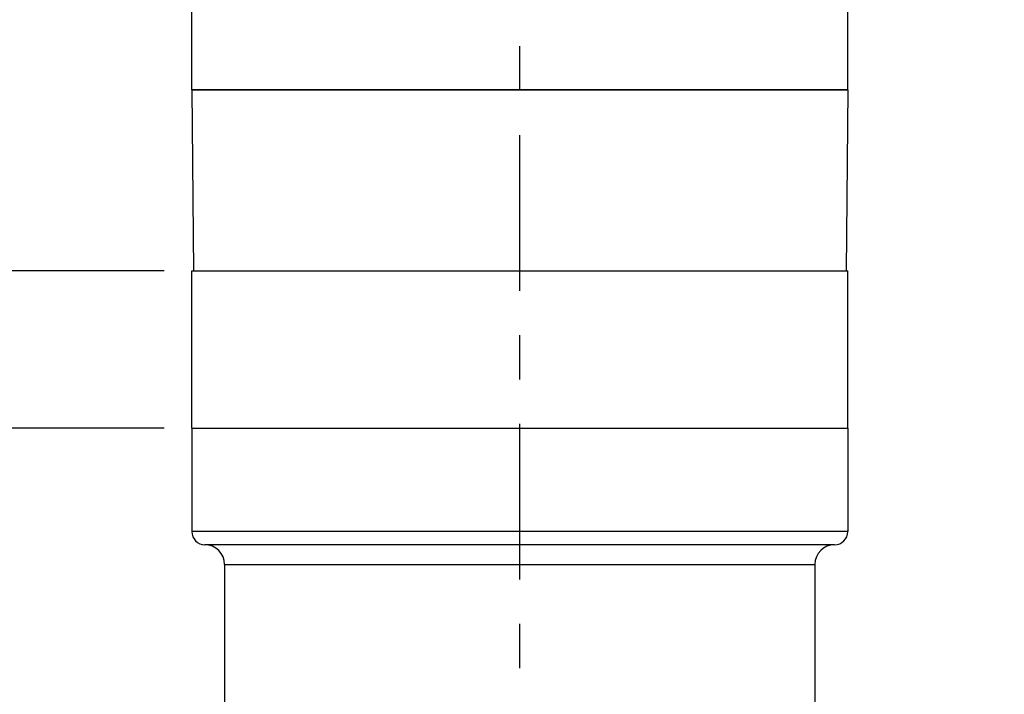
# Model space of a CAD drawing. Units: inches. Extents: x 0.4 to 16.6, y 0.6 to 10.4.
# Drawn here: x 3.5 to 5.8, y 5.7 to 7.2 of the extents above; entities that cross this region are included whole.
import ezdxf

# ---------------------------------------------------------------- set-up
doc = ezdxf.new("R2010")
doc.units = ezdxf.units.IN
doc.header["$LTSCALE"] = 0.935
doc.header["$MEASUREMENT"] = 0
doc.linetypes.add('CENTER', pattern=[0.6, 0.375, -0.075, 0.075, -0.075])
doc.layers.get('0').update_dxf_attribs({"linetype": 'CONTINUOUS'})
for name, color, linetype in [('02___PRT_ALL_AXES', 7, 'CONTINUOUS'), ('AXIS', 7, 'CONTINUOUS'), ('SCHEME_DIMS', 7, 'CONTINUOUS')]:
    doc.layers.add(name, color=color, linetype=linetype)
doc.dimstyles.new('DIMSTYLE_1', dxfattribs={"dimtxt": 0.1, "dimasz": 0.1875, "dimexe": 0.125, "dimexo": 0.0625, "dimgap": 0.1, "dimtad": 0, "dimtih": 1, "dimtoh": 1, "dimdec": 1, "dimlfac": 1.333333, "dimzin": 4, "dimdsep": 46, "dimtxsty": 'STANDARD', "dimblk": '_FILLED', "dimblk1": '_FILLED', "dimblk2": '_FILLED', "dimcen": 0.09, "dimadec": 0, "dimazin": 0, "dimtp": 0.1, "dimtm": 0.1, "dimtfac": 1, "dimtdec": 1, "dimtofl": 0, "dimtmove": 0, "dimatfit": 3, "dimldrblk": '_FILLED', "dimfxl": 1, "dimtolj": 1, "dimtzin": 4, "dimarcsym": 0})

# ---------------------------------------------------------------- blocks, each defined once
blk = doc.blocks.new('_FILLED')
at = {"color": 0, "linetype": 'BYBLOCK'}
blk.add_solid([(0, 0), (-1, 0.167), (-1, -0.167)], dxfattribs=at)
blk = doc.blocks.new('*D0')
at = {"layer": 'SCHEME_DIMS', "color": 7, "linetype": 'CONTINUOUS'}
for p, q in [((6.2739, 5.5126), (6.2739, 5.9126)), ((5.2695, 5.5126), (6.3989, 5.5126)), ((5.1071, 4.9516), (6.3989, 4.9516)), ((6.2739, 4.9516), (6.2739, 4.5516))]:
    blk.add_line(p, q, dxfattribs=at)
at = {"layer": 'SCHEME_DIMS', "color": 7, "linetype": 'CONTINUOUS', "xscale": 0.1875, "yscale": 0.1875, "zscale": 0.1875}
for p, rotation in [((6.2739, 5.5126), 270), ((6.2739, 4.9516), 90)]:
    blk.add_blockref('_FILLED', p, dxfattribs=dict(at, rotation=rotation))
at = {"layer": 'SCHEME_DIMS', "color": 7, "linetype": 'CONTINUOUS', "insert": (6.1239, 5.3571), "char_height": 0.1, "width": 0.5, "attachment_point": 2, "line_spacing_factor": 0.9}
blk.add_mtext('19\\P[.75]', dxfattribs=at)
blk = doc.blocks.new('*D3')
at = {"layer": 'SCHEME_DIMS', "color": 7, "linetype": 'CONTINUOUS'}
for p, q in [((5.4398, 9.924), (6.7739, 9.924)), ((6.6489, 9.924), (6.6489, 7.6764)), ((6.6489, 4.9516), (6.6489, 7.2264)), ((5.1016, 4.9516), (6.7739, 4.9516))]:
    blk.add_line(p, q, dxfattribs=at)
at = {"layer": 'SCHEME_DIMS', "color": 7, "linetype": 'CONTINUOUS', "xscale": 0.1875, "yscale": 0.1875, "zscale": 0.1875}
for p, rotation in [((6.6489, 9.924), 90), ((6.6489, 4.9516), 270)]:
    blk.add_blockref('_FILLED', p, dxfattribs=dict(at, rotation=rotation))
at = {"layer": 'SCHEME_DIMS', "color": 7, "linetype": 'CONTINUOUS', "insert": (6.5989, 7.5764), "char_height": 0.1, "width": 0.6, "attachment_point": 2, "line_spacing_factor": 0.9}
blk.add_mtext('168,4\\P[6.63]', dxfattribs=at)
blk = doc.blocks.new('*D4')
at = {"layer": 'SCHEME_DIMS', "color": 7, "linetype": 'CONTINUOUS'}
for p, q in [((3.4226, 7.0669), (3.1724, 7.0669)), ((3.4226, 6.6169), (3.4226, 7.0669)), ((3.8601, 6.6169), (3.2976, 6.6169)), ((3.8601, 6.2626), (3.2976, 6.2626)), ((3.4226, 6.2626), (3.4226, 5.8626))]:
    blk.add_line(p, q, dxfattribs=at)
at = {"layer": 'SCHEME_DIMS', "color": 7, "linetype": 'CONTINUOUS', "xscale": 0.1875, "yscale": 0.1875, "zscale": 0.1875}
for p, rotation in [((3.4226, 6.6169), 270), ((3.4226, 6.2626), 90)]:
    blk.add_blockref('_FILLED', p, dxfattribs=dict(at, rotation=rotation))
at = {"layer": 'SCHEME_DIMS', "color": 7, "linetype": 'CONTINUOUS', "insert": (2.7724, 7.1169), "char_height": 0.1, "width": 0.5, "attachment_point": 3, "line_spacing_factor": 0.9}
blk.add_mtext('12\\P[.47]', dxfattribs=at)

msp = doc.modelspace()

# ---------------------------------------------------------------- linework, layer by layer
at = {"color": 7, "linetype": 'CONTINUOUS'}
for p, q in [((3.9226, 7.0244), (3.9261, 6.6169)), ((5.3989, 7.0244), (3.9226, 7.0244)), ((5.3989, 7.0244), (5.3954, 6.6169))]:
    msp.add_line(p, q, dxfattribs=at)
at = {"layer": '02___PRT_ALL_AXES', "color": 7, "linetype": 'CENTER'}
msp.add_line((4.6608, 4.6202), (4.6608, 9.2591), dxfattribs=at)
at = {"layer": '02___PRT_ALL_AXES', "color": 7, "linetype": 'CONTINUOUS'}
for p, q in [((3.9226, 6.2626), (5.3989, 6.2626)), ((3.9226, 6.2626), (3.9226, 6.0293)), ((5.3989, 6.2626), (5.3989, 6.0293)), ((5.3989, 6.0293), (3.9226, 6.0293)), ((5.3694, 5.9998), (3.9521, 5.9998)), ((3.9964, 5.9555), (5.3251, 5.9555)), ((3.9964, 5.9555), (3.9964, 5.6307)), ((5.3251, 5.9555), (5.3251, 5.6307))]:
    msp.add_line(p, q, dxfattribs=at)
for centre, radius, start, end in [((3.9521, 6.0293), 0.0295, 180, 270), ((5.3694, 6.0293), 0.0295, 270, 360), ((3.9521, 5.9555), 0.0443, 0, 90), ((5.3694, 5.9555), 0.0443, 90, 180)]:
    msp.add_arc(centre, radius, start, end, dxfattribs=at)
at = {"layer": 'AXIS', "color": 7, "linetype": 'CONTINUOUS'}
for p, q in [((3.9226, 7.0244), (3.9226, 7.3787)), ((5.3989, 7.0244), (5.3989, 7.3787)), ((3.9226, 7.0244), (5.3989, 7.0244)), ((3.9226, 6.2626), (3.9226, 6.6169)), ((3.9226, 6.6169), (5.3989, 6.6169)), ((5.3989, 6.2626), (5.3989, 6.6169)), ((3.9226, 6.2626), (5.3989, 6.2626))]:
    msp.add_line(p, q, dxfattribs=at)

# ---------------------------------------------------------------- dimensions: what is measured, and where the dimension line sits
at = {"layer": 'SCHEME_DIMS', "color": 7, "linetype": 'CONTINUOUS'}
for base, p1, p2, angle, picture, middle in [((6.6489, 4.9516), (5.3773, 9.924), (5.0391, 4.9516), 270, '*D3', (6.6489, 7.4514)), ((3.4226, 6.6169), (3.9226, 6.2626), (3.9226, 6.6169), 90, '*D4', (2.8224, 6.9919)), ((6.2739, 5.5126), (5.0446, 4.9516), (5.207, 5.5126), 90, '*D0', (6.2739, 5.2321))]:
    dim = msp.add_linear_dim(base=base, p1=p1, p2=p2, angle=angle, dimstyle='DIMSTYLE_1', dxfattribs=at)
    dim.commit()
    dim.dimension.update_dxf_attribs({"geometry": picture, "text_midpoint": middle, "dimtype": 160})

doc.saveas('drawing.dxf')
